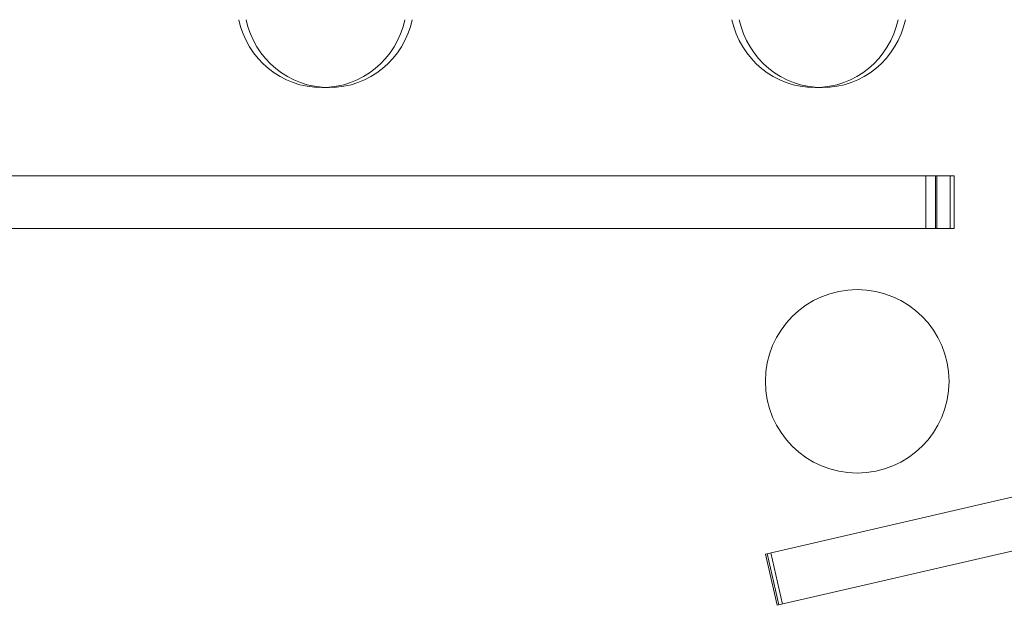
# Model space of a CAD drawing. Extents: x -1529 to 7184, y -469 to 4496.
# Drawn here: x 3101 to 3905, y 1513 to 1992 of the extents above; entities that cross this region are included whole.
import ezdxf

# ---------------------------------------------------------------- set-up
doc = ezdxf.new("R2010")
doc.units = 0
doc.header["$MEASUREMENT"] = 0

# ---------------------------------------------------------------- blocks, each defined once
blk = doc.blocks.new('A$C74a0ee2b')
at = {"color": 0, "linetype": 'Continuous', "lineweight": 0}
for p, q in [((10837.29, -18864.18), (10843.27, -18864.18)), ((11240.08, -18864.18), (11246.06, -18864.18)), ((11349.53, -18936.18), (9671.3, -18936.18)), ((11330.47, -18936.18), (11330.47, -18979.18)), ((11338.49, -18936.18), (11338.49, -18979.18)), ((11339.45, -18936.18), (11339.45, -18979.18)), ((11339.46, -18936.18), (11339.46, -18979.18)), ((11350.55, -18936.18), (11350.55, -18979.18)), ((11353.59, -18936.18), (11353.59, -18979.18)), ((11199.53, -19245.29), (12368.78, -18975.35)), ((11349.53, -18979.18), (9671.3, -18979.18)), ((12378.45, -19017.24), (11209.21, -19287.18)), ((11199.53, -19245.29), (11209.21, -19287.18)), ((11200.93, -19244.97), (11210.6, -19286.86)), ((11213.58, -19286.17), (11203.91, -19244.28))]:
    blk.add_line(p, q, dxfattribs=at)
blk.add_circle((11274.53, -19104.18), 75, dxfattribs=at)
at = {"color": 0, "linetype": 'Continuous', "lineweight": 0, "extrusion": (0, 0, -1)}
for centre, start_param, end_param in [((10837.29, -18794.16), 0, 1.361882), ((10837.29, -18794.16), -1.361882, 0), ((11240.08, -18794.16), 0, 1.361882), ((11240.08, -18794.16), -1.361882, 0)]:
    blk.add_ellipse(centre, major_axis=(0, -70.02), ratio=0.990268, start_param=start_param, end_param=end_param, dxfattribs=at)
at = {"color": 0, "linetype": 'Continuous', "lineweight": 0}
for centre in [(10843.27, -18794.16), (11246.06, -18794.16)]:
    blk.add_ellipse(centre, major_axis=(0, -70.02), ratio=0.990268, start_param=-1.361882, end_param=1.361882, dxfattribs=at)
for points in [[(11353.59, -18936.18), (11353.59, -18936.18), (11349.53, -18936.18)], [(11353.59, -18979.18), (11353.59, -18979.18), (11349.53, -18979.18)]]:
    blk.add_open_spline(points, degree=2, dxfattribs=at)

msp = doc.modelspace()

# ---------------------------------------------------------------- block references
msp.add_blockref('A$C74a0ee2b', (-7489.28, 20800.65))

doc.saveas('drawing.dxf')
